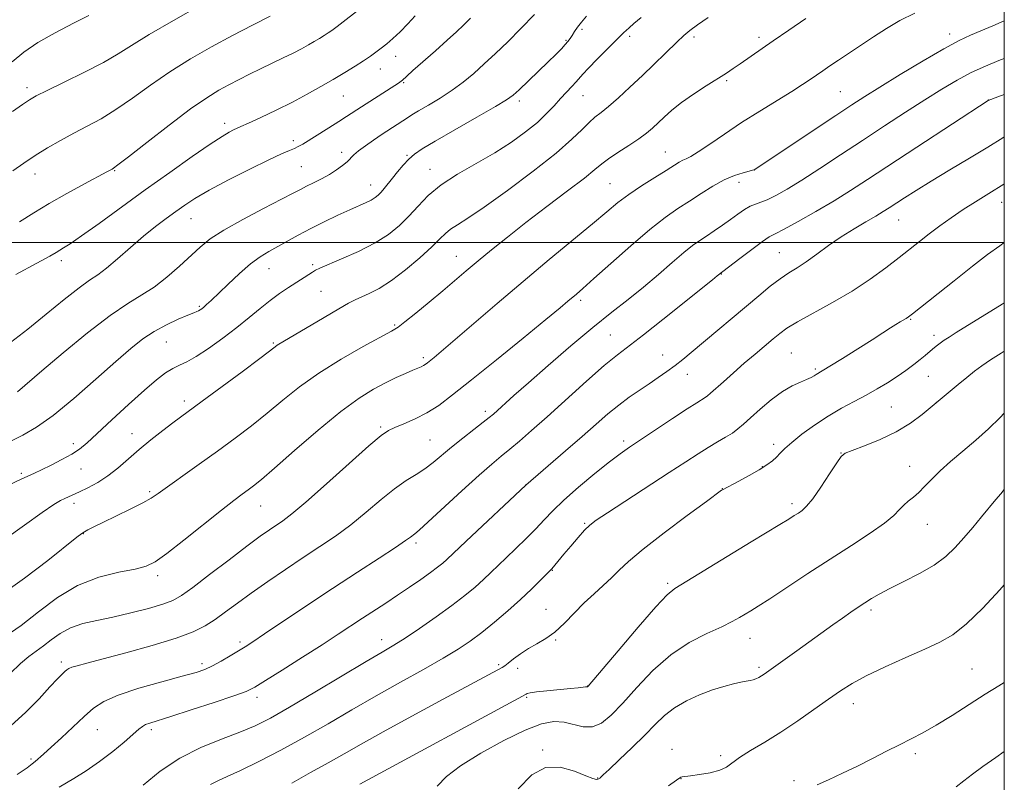
# Model space of a CAD drawing. Extents: x 2157300 to 2160200, y 297300 to 300200.
# Drawn here: x 2159766 to 2160000, y 297872 to 298053 of the extents above; entities that cross this region are included whole.
import ezdxf

# ---------------------------------------------------------------- set-up
doc = ezdxf.new("R2010")
doc.units = 0
doc.header["$MEASUREMENT"] = 0
for name, color, linetype, lineweight in [('CONTOUR INDEX', 41, 'Continuous', 13), ('CONTOUR INTERMEDIATE', 44, 'Continuous', 0), ('GRID LINE', 7, 'Continuous', 0), ('SPOT ELEVATION DTM', 2, 'Continuous', 13)]:
    doc.layers.add(name, color=color, linetype=linetype, lineweight=lineweight)

msp = doc.modelspace()

# ---------------------------------------------------------------- linework, layer by layer
at = {"layer": 'CONTOUR INDEX', "flags": 128}
for points, elevation in [([(2159847.661, 298055.966), (2159841.59, 298051.26), (2159840.336, 298050.317), (2159839.504, 298049.744), (2159838.56, 298049.141), (2159837.434, 298048.449), (2159836.17, 298047.695), (2159834.785, 298046.893), (2159833.174, 298046.005), (2159831.203, 298044.984), (2159828.797, 298043.8), (2159823.387, 298041.202), (2159820.784, 298039.93), (2159818.313, 298038.692), (2159815.935, 298037.465), (2159813.531, 298036.154), (2159810.663, 298034.38), (2159806.811, 298031.694), (2159801.7471, 298027.893), (2159796.415, 298023.768), (2159792.052, 298020.357), (2159789.56, 298018.428), (2159788.522, 298017.656), (2159788.186, 298017.446), (2159786.936, 298016.768), (2159781.601, 298013.926), (2159777.435, 298011.661), (2159773.237, 298009.273), (2159769.575, 298007.034), (2159766.19, 298004.884)], 1120), ([(2159913.7941, 298053.447), (2159912.058, 298051.956), (2159910.939, 298050.9729), (2159910.233, 298050.33), (2159909.705, 298049.822), (2159903.3349, 298043.486), (2159901.262, 298041.386), (2159899.927, 298039.967), (2159898.326, 298038.143), (2159897.313, 298037.052), (2159896.053, 298035.716), (2159894.639, 298034.181), (2159893.116, 298032.482), (2159891.346, 298030.605), (2159889.1441, 298028.5261), (2159886.361, 298026.237), (2159882.987, 298023.796), (2159879.046, 298021.2821), (2159870.22, 298016.222), (2159866.293, 298013.677), (2159863.234, 298011.125), (2159860.817, 298008.623), (2159858.667, 298006.241), (2159856.429, 298004.027), (2159853.827, 298001.9351), (2159850.6029, 297999.9), (2159846.678, 297997.902), (2159842.684, 297996.108), (2159837.486, 297993.91), (2159836.462, 297993.429), (2159835.728, 297992.998), (2159830.034, 297989.311), (2159827.952, 297987.901), (2159825.709, 297986.255), (2159823.334, 297984.3471), (2159820.734, 297982.191), (2159817.783, 297979.8069), (2159814.451, 297977.271), (2159811.086, 297974.867), (2159808.128, 297972.933), (2159805.889, 297971.687), (2159804.162, 297970.87), (2159802.607, 297970.102), (2159800.897, 297969.027), (2159798.737, 297967.379), (2159795.843, 297964.917), (2159792.106, 297961.564), (2159788.12, 297957.9061), (2159782.24, 297952.472), (2159780.449, 297950.984), (2159778.615, 297949.764), (2159776.266, 297948.458), (2159773.708, 297947.156), (2159771.438, 297946.056), (2159769.779, 297945.2759), (2159766.613, 297943.814), (2159754.3529, 297938.036)], 1130), ([(2159999.9999, 298043.707), (2159998.676, 298043.198), (2159995.516, 298041.895), (2159992.168, 298040.349), (2159988.772, 298038.546), (2159985.178, 298036.422), (2159981.16, 298033.903), (2159976.571, 298030.951), (2159971.553, 298027.679), (2159966.327, 298024.238), (2159961.1241, 298020.795), (2159956.228, 298017.571), (2159951.937, 298014.803), (2159948.477, 298012.675), (2159945.788, 298011.154), (2159943.739, 298010.153), (2159942.182, 298009.555), (2159940.906, 298009.129), (2159939.682, 298008.611), (2159938.319, 298007.797), (2159936.77, 298006.715), (2159935.027, 298005.4501), (2159933.108, 298004.092), (2159931.15, 298002.747), (2159929.319, 298001.525), (2159927.695, 298000.461), (2159926.01, 297999.276), (2159923.91, 297997.615), (2159921.144, 297995.2399), (2159917.87, 297992.384), (2159914.346, 297989.399), (2159910.737, 297986.51), (2159906.831, 297983.451), (2159902.322, 297979.831), (2159897.085, 297975.443), (2159891.72, 297970.828), (2159887.011, 297966.71), (2159883.559, 297963.65), (2159878.708, 297959.289), (2159877.716, 297958.464), (2159876.28, 297957.337), (2159874.078, 297955.638), (2159871.417, 297953.562), (2159868.76, 297951.423), (2159864.426, 297947.772), (2159862.456, 297946.281), (2159860.362, 297944.942), (2159858.003, 297943.475), (2159855.25, 297941.55), (2159852.031, 297938.959), (2159848.492, 297935.977), (2159844.832, 297933), (2159841.196, 297930.318), (2159837.491, 297927.8029), (2159833.569, 297925.22), (2159829.363, 297922.412), (2159825.136, 297919.527), (2159821.234, 297916.79), (2159817.919, 297914.382), (2159815.116, 297912.311), (2159812.666, 297910.542), (2159810.32, 297909.014), (2159807.462, 297907.575), (2159803.387, 297906.044), (2159797.729, 297904.317), (2159791.475, 297902.591), (2159782.169, 297900.146), (2159779.913, 297899.54), (2159778.653, 297899.159), (2159777.909, 297898.8589), (2159777.414, 297898.545), (2159776.95, 297898.134), (2159776.294, 297897.508), (2159775.205, 297896.401), (2159773.434, 297894.51), (2159770.833, 297891.691), (2159767.651, 297888.428), (2159764.237, 297885.361)], 1140), ([(2159999.9999, 297985.665), (2159999.472, 297985.341), (2159988.6091, 297978.631), (2159986.905, 297977.564), (2159985.7419, 297976.8), (2159984.74, 297976.092), (2159983.815, 297975.389), (2159982.9551, 297974.687), (2159981.201, 297973.17), (2159980.027, 297972.203), (2159978.491, 297971.012), (2159976.637, 297969.651), (2159974.548, 297968.198), (2159972.288, 297966.722), (2159969.852, 297965.239), (2159967.221, 297963.755), (2159964.382, 297962.254), (2159961.359, 297960.638), (2159958.189, 297958.791), (2159954.957, 297956.665), (2159951.953, 297954.488), (2159949.521, 297952.558), (2159947.886, 297951.094), (2159946.81, 297949.996), (2159945.938, 297949.084), (2159944.946, 297948.1911), (2159943.628, 297947.215), (2159941.807, 297946.066), (2159939.43, 297944.714), (2159936.941, 297943.366), (2159933.111, 297941.327), (2159932.891, 297941.177), (2159929.306, 297938.561), (2159924.737, 297935.201), (2159919.239, 297931.09), (2159914.242, 297927.211), (2159910.8119, 297924.311), (2159908.567, 297922.189), (2159906.761, 297920.4089), (2159904.787, 297918.596), (2159902.598, 297916.624), (2159900.2859, 297914.43), (2159895.601, 297909.607), (2159893.32, 297907.524), (2159891.13, 297905.968), (2159889.037, 297904.761), (2159887.0399, 297903.631), (2159885.161, 297902.385), (2159883.512, 297901.156), (2159882.23, 297900.158), (2159881.385, 297899.535), (2159880.779, 297899.1561), (2159866.769, 297891.605), (2159859.38, 297887.597), (2159852.499, 297883.821), (2159847.308, 297880.906), (2159843.293, 297878.6179), (2159839.515, 297876.504), (2159835.275, 297874.198), (2159830.83, 297871.6709)], 1150), ([(2159999.9999, 297895.523), (2159998.732, 297894.781), (2159995.49, 297892.821), (2159991.645, 297890.367), (2159987.594, 297887.747), (2159983.827, 297885.389), (2159980.684, 297883.593), (2159977.922, 297882.168), (2159975.1489, 297880.793), (2159972.056, 297879.222), (2159968.679, 297877.493), (2159965.133, 297875.714), (2159961.569, 297873.999), (2159958.269, 297872.471), (2159955.545, 297871.262)], 1160)]:
    msp.add_lwpolyline(points, dxfattribs=dict(at, elevation=elevation))
at = {"layer": 'CONTOUR INTERMEDIATE', "flags": 128}
for points, elevation in [([(2159809.179, 298056.302), (2159802.75, 298052.706), (2159796.95, 298049.352), (2159792.806, 298046.798), (2159789.589, 298044.76), (2159786.1319, 298042.746), (2159781.645, 298040.418), (2159776.829, 298038.058), (2159772.762, 298036.103), (2159770.193, 298034.832), (2159768.546, 298033.893), (2159766.915, 298032.775), (2159764.573, 298031.066)], 1116), ([(2159952.888, 298053.189), (2159948.863, 298050.445), (2159945.093, 298047.851), (2159937.331, 298042.423), (2159935.667, 298041.285), (2159934.0191, 298040.201), (2159929.254, 298037.174), (2159926.216, 298035.195), (2159923.348, 298033.196), (2159921.035, 298031.376), (2159919.226, 298029.769), (2159916.458, 298027.141), (2159915.044, 298025.945), (2159913.225, 298024.608), (2159910.842, 298023.029), (2159908.278, 298021.378), (2159906.05, 298019.892), (2159904.445, 298018.679), (2159902.824, 298017.33), (2159900.316, 298015.304), (2159896.333, 298012.245), (2159891.429, 298008.531), (2159886.438, 298004.726), (2159882.042, 298001.291), (2159878.29, 297998.2729), (2159875.075, 297995.619), (2159872.259, 297993.247), (2159866.6811, 297988.521), (2159863.444, 297985.824), (2159860.27, 297983.213), (2159857.716, 297981.15), (2159856.071, 297979.9), (2159854.531, 297978.95), (2159847.809, 297975.306), (2159842.552, 297972.307), (2159837.25, 297969), (2159832.6801, 297965.72), (2159828.72, 297962.542), (2159825.0239, 297959.475), (2159821.29, 297956.507), (2159817.386, 297953.552), (2159813.227, 297950.508), (2159808.834, 297947.352), (2159799.14, 297940.423), (2159797.471, 297939.321), (2159795.455, 297938.202), (2159792.497, 297936.715), (2159786.002, 297933.563), (2159783.826, 297932.492), (2159782.464, 297931.798), (2159781.646, 297931.357), (2159781.009, 297930.963), (2159779.834, 297930.068), (2159772.927, 297924.536), (2159767.418, 297920.296), (2159761.8139, 297916.35)], 1134), ([(2159929.716, 298053.439), (2159927.147, 298051.656), (2159925.3321, 298050.331), (2159923.887, 298049.132), (2159922.228, 298047.585), (2159914.074, 298039.677), (2159911.098, 298036.8489), (2159908.369, 298034.3299), (2159906.06, 298032.305), (2159904.272, 298030.864), (2159902.815, 298029.723), (2159901.426, 298028.506), (2159899.787, 298026.856), (2159897.366, 298024.504), (2159893.577, 298021.204), (2159888.143, 298016.902), (2159882.038, 298012.324), (2159876.547, 298008.391), (2159872.658, 298005.7821), (2159870.163, 298004.215), (2159868.558, 298003.163), (2159867.341, 298002.145), (2159866.017, 298000.841), (2159864.0951, 297998.9691), (2159861.256, 297996.392), (2159857.877, 297993.534), (2159854.506, 297990.96), (2159851.598, 297989.103), (2159849.228, 297987.874), (2159845.917, 297986.388), (2159844.33, 297985.565), (2159841.99, 297984.233), (2159838.534, 297982.201), (2159827.4091, 297975.609), (2159826.889, 297975.237), (2159823.268, 297972.4959), (2159819.055, 297969.341), (2159809.6, 297962.307), (2159802.634, 297957.18), (2159800.202, 297955.35), (2159797.4, 297953.169), (2159794.574, 297950.846), (2159789.5801, 297946.45), (2159787.2, 297944.575), (2159784.765, 297943.017), (2159782.443, 297941.775), (2159780.464, 297940.834), (2159776.968, 297939.262), (2159775.972, 297938.772), (2159774.379, 297937.812), (2159771.6091, 297935.931), (2159767.383, 297932.911), (2159762.645, 297929.464)], 1132), ([(2159978.762, 298054.478), (2159975.23, 298052.684), (2159972.023, 298050.767), (2159968.977, 298048.788), (2159960.652, 298043.295), (2159958.593, 298041.917), (2159956.882, 298040.756), (2159953.895, 298038.687), (2159952.083, 298037.475), (2159949.553, 298035.869), (2159941.922, 298031.19), (2159937.614, 298028.4591), (2159933.565, 298025.754), (2159930.061, 298023.344), (2159927.349, 298021.511), (2159925.576, 298020.434), (2159924.475, 298019.881), (2159923.6751, 298019.518), (2159922.819, 298019.041), (2159919.718, 298017.104), (2159917.019, 298015.434), (2159913.894, 298013.46), (2159910.874, 298011.431), (2159908.286, 298009.485), (2159905.641, 298007.299), (2159902.249, 298004.437), (2159891.974, 297995.931), (2159885.803, 297990.783), (2159879.571, 297985.494), (2159866.339, 297974.136), (2159864.6251, 297972.699), (2159863.0351, 297971.415), (2159862.546, 297971.057), (2159862.093, 297970.782), (2159861.554, 297970.521), (2159859.568, 297969.6769), (2159857.8281, 297968.925), (2159855.622, 297967.929), (2159853.075, 297966.7109), (2159850.228, 297965.216), (2159846.812, 297963.089), (2159842.476, 297959.898), (2159837.103, 297955.464), (2159831.518, 297950.621), (2159826.779, 297946.453), (2159823.658, 297943.7661), (2159821.773, 297942.235), (2159820.456, 297941.254), (2159819.0729, 297940.2511), (2159817.125, 297938.788), (2159814.145, 297936.464), (2159805.254, 297929.364), (2159801.189, 297926.177), (2159798.428, 297924.199), (2159796.266, 297923.144), (2159793.648, 297922.487), (2159789.795, 297921.739), (2159785.044, 297920.546), (2159780.005, 297918.589), (2159775.192, 297915.704), (2159770.709, 297912.337), (2159766.561, 297909.09), (2159762.781, 297906.441)], 1136), ([(2159999.9999, 298052.623), (2159997.244, 298051.4361), (2159994.456, 298050.241), (2159991.968, 298049.19), (2159989.263, 298047.931), (2159985.649, 298046.008), (2159980.73, 298043.156), (2159975.298, 298039.886), (2159970.438, 298036.8999), (2159966.86, 298034.661), (2159963.768, 298032.664), (2159959.986, 298030.161), (2159940.641, 298017.271), (2159940.561, 298017.2371), (2159940.246, 298017.151), (2159939.442, 298016.951), (2159937.967, 298016.567), (2159935.921, 298015.902), (2159933.474, 298014.853), (2159930.79, 298013.368), (2159928, 298011.612), (2159925.229, 298009.801), (2159922.51, 298008.04), (2159919.522, 298005.969), (2159915.851, 298003.117), (2159911.308, 297999.243), (2159906.58, 297995.0391), (2159902.574, 297991.429), (2159899.957, 297989.097), (2159898.423, 297987.767), (2159896.375, 297986.04), (2159894.536, 297984.508), (2159891.134, 297981.709), (2159885.75, 297977.315), (2159879.408, 297972.16), (2159873.486, 297967.369), (2159869.029, 297963.814), (2159865.721, 297961.344), (2159862.911, 297959.556), (2159860.11, 297958.114), (2159857.475, 297956.954), (2159855.3279, 297956.0831), (2159853.771, 297955.374), (2159852.038, 297954.181), (2159849.146, 297951.727), (2159844.5, 297947.58), (2159839.06, 297942.694), (2159834.172, 297938.366), (2159830.848, 297935.569), (2159828.745, 297933.971), (2159825.536, 297931.807), (2159823.346, 297930.254), (2159820.209, 297927.929), (2159815.955, 297924.691), (2159811.341, 297921.154), (2159807.358, 297918.123), (2159804.67, 297916.181), (2159802.624, 297915.032), (2159800.237, 297914.1581), (2159796.795, 297913.155), (2159792.643, 297912.077), (2159788.393, 297911.089), (2159784.553, 297910.294), (2159781.204, 297909.525), (2159778.32, 297908.551), (2159775.867, 297907.222), (2159773.759, 297905.708), (2159771.899, 297904.262), (2159768.406, 297901.762), (2159766.401, 297900.08), (2159763.948, 297897.7291)], 1138), ([(2159900.776, 298053.728), (2159899.605, 298052.338), (2159898.702, 298051.127), (2159897.986, 298050.067), (2159897.414, 298049.173), (2159896.927, 298048.437), (2159896.418, 298047.748), (2159895.763, 298046.975), (2159894.842, 298045.985), (2159893.533, 298044.657), (2159891.713, 298042.869), (2159889.367, 298040.602), (2159884.823, 298036.262), (2159883.392, 298034.963), (2159881.8491, 298033.855), (2159879.181, 298032.259), (2159874.769, 298029.732), (2159869.566, 298026.767), (2159864.918, 298024.092), (2159861.834, 298022.238), (2159859.97, 298020.947), (2159858.647, 298019.765), (2159857.319, 298018.346), (2159855.971, 298016.777), (2159854.725, 298015.254), (2159852.796, 298012.8441), (2159852.045, 298011.956), (2159851.361, 298011.246), (2159850.628, 298010.648), (2159849.72, 298010.089), (2159848.508, 298009.49), (2159844.632, 298007.758), (2159841.776, 298006.455), (2159838.56, 298004.933), (2159835.331, 298003.3299), (2159832.379, 298001.767), (2159825.379, 297997.885), (2159823.35, 297996.634), (2159821.0779, 297994.941), (2159818.413, 297992.6191), (2159815.68, 297990.057), (2159811.674, 297986.222), (2159810.626, 297985.259), (2159809.9549, 297984.676), (2159809.468, 297984.282), (2159809.079, 297984.006), (2159808.729, 297983.81), (2159808.316, 297983.6351), (2159807.561, 297983.339), (2159806.142, 297982.76), (2159803.867, 297981.781), (2159801.063, 297980.461), (2159798.186, 297978.905), (2159795.521, 297977.1379), (2159792.666, 297974.867), (2159789.046, 297971.719), (2159784.321, 297967.531), (2159779.092, 297962.983), (2159774.194, 297958.965), (2159770.245, 297956.135), (2159766.998, 297954.235), (2159763.987, 297952.776)], 1128), ([(2159873.2639, 298053.233), (2159871.634, 298051.605), (2159869.92, 298049.979), (2159867.7599, 298048.019), (2159864.963, 298045.538), (2159859.577, 298040.793), (2159858.134, 298039.497), (2159857.076, 298038.488), (2159856.911, 298038.357), (2159856.379, 298037.999), (2159847.426, 298032.237), (2159843.872, 298029.909), (2159841.995, 298028.705), (2159839.637, 298027.224), (2159833.439, 298023.372), (2159832.394, 298022.761), (2159831.469, 298022.308), (2159830.296, 298021.824), (2159828.419, 298021.029), (2159825.361, 298019.622), (2159820.899, 298017.436), (2159815.834, 298014.856), (2159811.226, 298012.402), (2159807.857, 298010.46), (2159805.415, 298008.883), (2159803.309, 298007.3909), (2159801.045, 298005.7339), (2159798.503, 298003.794), (2159795.66, 298001.482), (2159792.555, 297998.802), (2159789.491, 297996.1179), (2159786.836, 297993.883), (2159784.785, 297992.361), (2159782.842, 297991.043), (2159780.338, 297989.231), (2159776.801, 297986.433), (2159772.563, 297982.9871), (2159768.155, 297979.437), (2159764.038, 297976.252)], 1124), ([(2159782.696, 298053.899), (2159779.005, 298052.0331), (2159774.684, 298049.803), (2159770.551, 298047.446), (2159767.217, 298045.145), (2159764.471, 298042.864)], 1114), ([(2159825.727, 298053.732), (2159821.537, 298051.603), (2159816.766, 298049.125), (2159811.774, 298046.437), (2159806.759, 298043.569), (2159801.88, 298040.523), (2159797.276, 298037.345), (2159793.002, 298034.264), (2159789.092, 298031.552), (2159785.5511, 298029.393), (2159782.265, 298027.619), (2159779.089, 298025.971), (2159775.92, 298024.244), (2159772.823, 298022.441), (2159769.903, 298020.619), (2159767.219, 298018.815), (2159764.652, 298016.997)], 1118), ([(2159860.167, 298053.825), (2159858.391, 298051.874), (2159856.545, 298049.973), (2159854.867, 298048.41), (2159853.379, 298047.1609), (2159852.049, 298046.12), (2159850.816, 298045.181), (2159849.504, 298044.228), (2159847.904, 298043.144), (2159845.863, 298041.84), (2159843.426, 298040.343), (2159840.693, 298038.713), (2159837.736, 298036.995), (2159834.517, 298035.201), (2159830.9749, 298033.33), (2159827.149, 298031.421), (2159823.496, 298029.671), (2159820.576, 298028.3119), (2159818.77, 298027.499), (2159816.979, 298026.716), (2159815.977, 298026.212), (2159814.28, 298025.204), (2159811.442, 298023.341), (2159807.182, 298020.393), (2159801.877, 298016.635), (2159796.07, 298012.466), (2159785.08, 298004.512), (2159780.94, 298001.559), (2159778.23, 297999.708), (2159776.642, 297998.7039), (2159774.873, 297997.662), (2159773.3679, 297996.7979), (2159770.3349, 297995.129), (2159765.319, 297992.428)], 1122), ([(2159888.498, 298054.135), (2159885.226, 298050.777), (2159882.108, 298047.673), (2159879.213, 298044.883), (2159876.532, 298042.38), (2159874.03, 298040.13), (2159871.554, 298038.069), (2159868.926, 298036.126), (2159866.062, 298034.265), (2159863.27, 298032.589), (2159860.955, 298031.24), (2159859.383, 298030.295), (2159858.277, 298029.586), (2159852.326, 298025.684), (2159850.278, 298024.311), (2159848.31, 298022.945), (2159846.688, 298021.736), (2159845.581, 298020.786), (2159843.957, 298019.185), (2159842.871, 298018.257), (2159841.4849, 298017.23), (2159839.822, 298016.17), (2159837.9379, 298015.137), (2159836.03, 298014.181), (2159834.328, 298013.348), (2159832.899, 298012.616), (2159831.165, 298011.703), (2159828.387, 298010.261), (2159824.133, 298008.078), (2159819.207, 298005.487), (2159814.722, 298002.961), (2159811.486, 298000.835), (2159809.094, 297998.9), (2159804.171, 297994.352), (2159801.192, 297991.768), (2159798.164, 297989.435), (2159795.21, 297987.541), (2159791.909, 297985.535), (2159787.703, 297982.676), (2159782.308, 297978.52), (2159776.5349, 297973.796), (2159771.471, 297969.524), (2159765.701, 297964.576)], 1126), ([(2159999.9999, 298035.145), (2159998.445, 298034.562), (2159996.1689, 298033.7), (2159979.244, 298022.632), (2159967.555, 298014.955), (2159963.48, 298012.32), (2159959.587, 298009.915), (2159955.294, 298007.397), (2159951.083, 298005.016), (2159947.701, 298003.17), (2159945.619, 298002.088), (2159944.207, 298001.31), (2159942.56, 298000.208), (2159940.054, 297998.362), (2159937.2, 297996.198), (2159931.817, 297992.063), (2159930.7049, 297991.18), (2159918.959, 297981.722), (2159914.3269, 297978.061), (2159908.181, 297973.3579), (2159905.038, 297970.769), (2159900.818, 297967.063), (2159891.468, 297958.642), (2159887.778, 297955.365), (2159884.895, 297952.869), (2159882.584, 297950.935), (2159880.558, 297949.285), (2159878.3181, 297947.418), (2159875.312, 297944.776), (2159871.251, 297941.064), (2159863.261, 297933.668), (2159861.102, 297931.728), (2159860.081, 297930.876), (2159859.04, 297930.083), (2159857.858, 297929.228), (2159855.492, 297927.633), (2159851.565, 297925.081), (2159846.406, 297921.749), (2159840.522, 297917.909), (2159834.45, 297913.874), (2159824.406, 297907.107), (2159821.56, 297905.205), (2159819.756, 297904.036), (2159818.189, 297903.065), (2159816.246, 297901.885), (2159814.076, 297900.61), (2159812.02, 297899.481), (2159810.23, 297898.654), (2159808.105, 297897.9299), (2159804.855, 297897.024), (2159800.029, 297895.732), (2159794.537, 297894.1821), (2159789.629, 297892.584), (2159786.208, 297891.071), (2159783.799, 297889.461), (2159781.583, 297887.498), (2159776.1681, 297882.445), (2159773.695, 297880.167), (2159771.896, 297878.563), (2159769.888, 297876.826), (2159769.212, 297876.215), (2159768.034, 297875.306), (2159765.638, 297873.681)], 1142), ([(2159999.9999, 298025.0459), (2159999.685, 298024.853), (2159996.11, 298022.652), (2159991.735, 298020.023), (2159987.038, 298017.228), (2159982.648, 298014.593), (2159979.068, 298012.383), (2159976.299, 298010.619), (2159972.655, 298008.236), (2159971.223, 298007.328), (2159969.492, 298006.291), (2159967.146, 298004.93), (2159964.328, 298003.256), (2159961.299, 298001.333), (2159958.297, 297999.251), (2159955.471, 297997.205), (2159952.95, 297995.417), (2159950.797, 297994.02), (2159948.824, 297992.786), (2159946.776, 297991.4), (2159944.435, 297989.6), (2159941.711, 297987.357), (2159925.649, 297973.869), (2159923.653, 297972.217), (2159921.834, 297970.782), (2159919.918, 297969.366), (2159917.8579, 297967.923), (2159915.663, 297966.444), (2159913.3471, 297964.908), (2159910.936, 297963.257), (2159908.4589, 297961.419), (2159905.901, 297959.319), (2159903.075, 297956.854), (2159899.751, 297953.921), (2159895.864, 297950.536), (2159886.4, 297942.394), (2159872.211, 297929.087), (2159867.618, 297924.739), (2159866.688, 297923.918), (2159865.458, 297922.916), (2159863.76, 297921.634), (2159861.491, 297920.013), (2159858.817, 297918.167), (2159855.969, 297916.254), (2159853.142, 297914.401), (2159847.654, 297910.836), (2159841.856, 297907), (2159838.063, 297904.533), (2159833.384, 297901.547), (2159828.568, 297898.506), (2159824.592, 297896.01), (2159822.048, 297894.459), (2159819.985, 297893.449), (2159817.068, 297892.379), (2159812.416, 297890.82), (2159806.968, 297889.042), (2159802.115, 297887.49), (2159797.119, 297885.929), (2159796.124, 297885.557), (2159795.383, 297885.141), (2159794.505, 297884.4511), (2159791.0389, 297881.421), (2159788.326, 297879.165), (2159785.229, 297876.801), (2159782.008, 297874.615), (2159779.062, 297872.786), (2159775.592, 297870.7421)], 1144), ([(2159999.9999, 298013.912), (2159999.923, 298013.863), (2159996.304, 298011.611), (2159993.1519, 298009.666), (2159990.245, 298007.811), (2159987.413, 298005.883), (2159984.693, 298003.9269), (2159982.177, 298002.043), (2159979.8899, 298000.2781), (2159975.005, 297996.437), (2159971.865, 297994.0111), (2159968.15, 297991.305), (2159963.883, 297988.486), (2159959.195, 297985.724), (2159950.8951, 297981.155), (2159948.391, 297979.652), (2159946.687, 297978.437), (2159945.119, 297977.148), (2159940.822, 297973.528), (2159938.271, 297971.337), (2159935.681, 297969.066), (2159933.311, 297966.955), (2159930.256, 297964.199), (2159929.542, 297963.58), (2159928.99, 297963.175), (2159926.987, 297961.9351), (2159924.712, 297960.481), (2159921.244, 297958.204), (2159911, 297951.394), (2159908.811, 297949.857), (2159906.259, 297947.912), (2159902.794, 297945.132), (2159898.92, 297941.902), (2159895.404, 297938.807), (2159892.795, 297936.281), (2159890.776, 297934.137), (2159888.813, 297932.032), (2159886.513, 297929.723), (2159884.052, 297927.349), (2159881.746, 297925.147), (2159878.111, 297921.6351), (2159876.371, 297920.008), (2159874.36, 297918.226), (2159871.898, 297916.191), (2159868.818, 297913.822), (2159865.084, 297911.12), (2159861.181, 297908.409), (2159857.725, 297906.096), (2159855.046, 297904.399), (2159852.334, 297902.779), (2159848.492, 297900.511), (2159836.316, 297893.2371), (2159830.304, 297889.687), (2159825.778, 297887.121), (2159822.174, 297885.303), (2159818.542, 297883.778), (2159814.164, 297882.135), (2159809.2561, 297880.146), (2159804.268, 297877.627), (2159799.615, 297874.512), (2159795.575, 297871.2)], 1146), ([(2159999.9999, 297999.964), (2159998.946, 297999.249), (2159996.041, 297997.121), (2159992.4239, 297994.346), (2159988.096, 297990.939), (2159978.222, 297983.053), (2159977.263, 297982.319), (2159976.738, 297981.985), (2159975.282, 297981.17), (2159974.247, 297980.543), (2159972.9619, 297979.707), (2159971.19, 297978.537), (2159968.6491, 297976.897), (2159965.241, 297974.752), (2159961.605, 297972.497), (2159958.568, 297970.635), (2159955.335, 297968.693), (2159954.834, 297968.366), (2159954.125, 297967.959), (2159953.076, 297967.476), (2159951.584, 297966.886), (2159949.656, 297966.0121), (2159947.326, 297964.64), (2159944.685, 297962.667), (2159942.04, 297960.433), (2159939.757, 297958.385), (2159938.077, 297956.859), (2159936.758, 297955.732), (2159935.433, 297954.769), (2159933.81, 297953.766), (2159931.885, 297952.648), (2159929.7279, 297951.3741), (2159927.33, 297949.87), (2159924.372, 297947.947), (2159920.456, 297945.386), (2159905.814, 297935.868), (2159903.1209, 297934.076), (2159901.589, 297932.904), (2159900.372, 297931.692), (2159898.822, 297929.9579), (2159897.077, 297927.9341), (2159895.467, 297926.031), (2159892.553, 297922.507), (2159892.114, 297922.047), (2159889.813, 297919.742), (2159887.732, 297917.716), (2159885.123, 297915.276), (2159882.109, 297912.587), (2159878.949, 297909.886), (2159875.936, 297907.43), (2159873.221, 297905.37), (2159870.37, 297903.447), (2159866.805, 297901.299), (2159862.125, 297898.655), (2159856.643, 297895.611), (2159850.8491, 297892.357), (2159845.138, 297889.056), (2159839.515, 297885.7789), (2159833.89, 297882.57), (2159828.265, 297879.505), (2159823.028, 297876.785), (2159818.659, 297874.64), (2159815.4909, 297873.205), (2159813.263, 297872.23), (2159811.564, 297871.3711)], 1148), ([(2159999.9999, 297974.222), (2159999.286, 297973.772), (2159996.721, 297972.123), (2159994.673, 297970.726), (2159992.921, 297969.425), (2159991.114, 297967.986), (2159989.026, 297966.274), (2159982.384, 297960.724), (2159980.463, 297959.155), (2159977.731, 297957.146), (2159974.333, 297955.06), (2159970.501, 297953.211), (2159966.8101, 297951.721), (2159963.92, 297950.666), (2159962.254, 297950.006), (2159961.277, 297949.231), (2159960.22, 297947.719), (2159958.52, 297945.0911), (2159956.454, 297941.958), (2159954.51, 297939.176), (2159953.056, 297937.391), (2159951.994, 297936.398), (2159951.104, 297935.782), (2159950.149, 297935.164), (2159948.806, 297934.315), (2159946.731, 297933.046), (2159939.878, 297928.942), (2159935.601, 297926.3599), (2159921.792, 297917.879), (2159919.9299, 297916.347), (2159917.251, 297913.501), (2159913.074, 297908.694), (2159908.3249, 297903.106), (2159901.24, 297894.714), (2159901.082, 297894.559), (2159900.878, 297894.555), (2159900.554, 297894.528), (2159898.826, 297894.33), (2159896.979, 297894.137), (2159891.404, 297893.581), (2159888.936, 297893.3041), (2159887.445, 297893.081), (2159886.745, 297892.913), (2159886.472, 297892.792), (2159846.986, 297871.389)], 1152), ([(2159999.9999, 297959.498), (2159999.031, 297958.484), (2159996.232, 297955.784), (2159993.202, 297953.048), (2159990.145, 297950.437), (2159987.258, 297948.005), (2159984.737, 297945.776), (2159982.715, 297943.778), (2159981.09, 297942.048), (2159979.698, 297940.626), (2159978.407, 297939.517), (2159977.213, 297938.589), (2159976.147, 297937.674), (2159975.147, 297936.61), (2159973.796, 297935.238), (2159971.588, 297933.403), (2159968.16, 297930.999), (2159963.733, 297928.103), (2159958.673, 297924.843), (2159953.384, 297921.393), (2159944.349, 297915.456), (2159941.592, 297913.68), (2159939.814, 297912.57), (2159937.172, 297910.973), (2159935.432, 297910.019), (2159932.919, 297908.8), (2159929.408, 297907.189), (2159925.22, 297905.015), (2159920.813, 297902.091), (2159916.593, 297898.367), (2159912.7501, 297894.339), (2159909.422, 297890.638), (2159906.686, 297887.792), (2159904.36, 297885.918), (2159902.204, 297885.033), (2159900.016, 297885.066), (2159895.476, 297886.165), (2159893.07, 297886.29), (2159890.1559, 297885.724), (2159886.263, 297884.259), (2159881.1719, 297881.812), (2159875.699, 297878.81), (2159870.916, 297875.811), (2159867.596, 297873.228), (2159865.323, 297870.911)], 1154), ([(2159999.9999, 297941.337), (2159999.139, 297940.378), (2159997.965, 297938.976), (2159994.612, 297934.888), (2159992.52, 297932.37), (2159990.3999, 297929.869), (2159988.359, 297927.5861), (2159986.137, 297925.48), (2159983.381, 297923.447), (2159979.904, 297921.427), (2159976.172, 297919.516), (2159972.817, 297917.856), (2159970.306, 297916.537), (2159968.445, 297915.457), (2159966.874, 297914.463), (2159965.28, 297913.42), (2159963.534, 297912.243), (2159961.552, 297910.864), (2159959.268, 297909.231), (2159950.763, 297903.088), (2159942.988, 297897.542), (2159942.34, 297897.117), (2159941.709, 297896.746), (2159941.0489, 297896.418), (2159940.37, 297896.17), (2159939.651, 297896.013), (2159938.747, 297895.871), (2159937.479, 297895.648), (2159935.707, 297895.257), (2159933.4409, 297894.646), (2159930.732, 297893.779), (2159927.676, 297892.628), (2159924.557, 297891.215), (2159921.705, 297889.574), (2159919.325, 297887.7171), (2159917.112, 297885.566), (2159914.635, 297883.021), (2159911.642, 297880.09), (2159908.602, 297877.209), (2159906.165, 297874.9209), (2159904.798, 297873.617), (2159904.088, 297872.896), (2159903.952, 297872.784), (2159903.764, 297872.677), (2159903.52, 297872.5839), (2159903.15, 297872.55), (2159902.331, 297872.752), (2159900.671, 297873.399), (2159897.941, 297874.526), (2159894.544, 297875.4669), (2159891.039, 297875.377), (2159887.817, 297873.61), (2159884.578, 297870.307)], 1156), ([(2159999.9999, 297918.72), (2159998.967, 297917.575), (2159994.867, 297913.238), (2159990.992, 297909.483), (2159987.765, 297906.908), (2159984.712, 297905.12), (2159981.137, 297903.473), (2159976.598, 297901.482), (2159971.684, 297899.283), (2159967.237, 297897.171), (2159963.847, 297895.339), (2159961.079, 297893.576), (2159958.244, 297891.574), (2159954.818, 297889.124), (2159950.9459, 297886.422), (2159946.942, 297883.766), (2159943.112, 297881.405), (2159939.746, 297879.398), (2159937.13, 297877.7531), (2159934.053, 297875.4831), (2159932.465, 297874.726), (2159930.201, 297874.135), (2159927.6719, 297873.693), (2159925.502, 297873.393), (2159923.502, 297873.128), (2159923.2279, 297873.057), (2159922.986, 297872.902), (2159922.209, 297872.348), (2159920.277, 297871.03)], 1158), ([(2159999.9999, 297879.175), (2159997.949, 297877.787), (2159994.873, 297875.625), (2159992.414, 297873.801), (2159990.4161, 297872.243), (2159988.587, 297870.798)], 1162)]:
    msp.add_lwpolyline(points, dxfattribs=dict(at, elevation=elevation))
at = {"layer": 'GRID LINE', "flags": 128}
for points in [[(2157500, 297500), (2160000, 297500), (2160000, 300000), (2157500, 300000), (2157500, 297500)], [(2157500, 298000), (2160000, 298000)]]:
    msp.add_lwpolyline(points, dxfattribs=at)
at = {"layer": 'SPOT ELEVATION DTM'}
for p in [(2159899.73, 298050.59, 1128.3), (2159895.95, 298048, 1127.84), (2159911.04, 298048.97, 1130.34), (2159926.33, 298048.78, 1132.39), (2159941.75, 298048.72, 1133.59), (2159987.01, 298049.47, 1137.49), (2159855.49, 298044.21, 1122.69), (2159851.9, 298041.15, 1122.74), (2159934.09, 298038.45, 1134.21), (2159767.97, 298036.79, 1115.55), (2159857.37, 298037.96, 1124.14), (2159843.12, 298034.77, 1122.91), (2159899.98, 298034.83, 1130.86), (2159961.07, 298035.81, 1137.03), (2159996.17, 298033.81, 1141.98), (2159884.85, 298033.62, 1128.38), (2159814.94, 298028.31, 1121.54), (2159831.25, 298024.17, 1123.57), (2159842.69, 298021.41, 1125.55), (2159858.16, 298020.71, 1127.81), (2159919.51, 298021.5, 1135.15), (2159833.1, 298018.02, 1125), (2159769.88, 298016.26, 1118.65), (2159788.76, 298017.02, 1120.11), (2159863.66, 298017.34, 1129.31), (2159940.63, 298017.2, 1138.01), (2159849.58, 298013.62, 1127.32), (2159906.4, 298013.99, 1135.07), (2159936.98, 298014.28, 1138.63), (2159999.35, 298009.57, 1146.68), (2159806.91, 298005.67, 1124.84), (2159974.89, 298005.37, 1144.86), (2159869.94, 297996.75, 1133.22), (2159946.61, 297997.59, 1143.08), (2159776.17, 297995.67, 1122.44), (2159835.82, 297994.73, 1129.73), (2159825.44, 297993.8, 1128.76), (2159932.86, 297992.54, 1142.06), (2159837.75, 297988.38, 1130.98), (2159808.93, 297984.83, 1127.82), (2159899.4, 297986.27, 1138.34), (2159855.25, 297980.43, 1133.81), (2159977.79, 297981.74, 1148.12), (2159906.45, 297978.03, 1141.07), (2159983.33, 297977.95, 1149.55), (2159801.08, 297976.42, 1128.9), (2159826.48, 297976.18, 1131.82), (2159918.93, 297973.28, 1143.2), (2159949.46, 297973.8, 1147.07), (2159862.05, 297972.67, 1135.67), (2159924.77, 297968.68, 1144.69), (2159955.1, 297969.96, 1147.76), (2159981.97, 297968.24, 1150.89), (2159805.37, 297962.34, 1131.56), (2159983.87, 297962.05, 1151.99), (2159876.78, 297959.96, 1139.6), (2159973.16, 297960.95, 1151.01), (2159792.92, 297954.6, 1131.32), (2159851.92, 297956.23, 1137.76), (2159779.01, 297952.28, 1129.52), (2159863.63, 297953.1, 1139.04), (2159909.65, 297952.89, 1145.61), (2159945.22, 297952.13, 1149.56), (2159961.21, 297950, 1151.96), (2159766.65, 297945.18, 1129.72), (2159780.82, 297946.26, 1130.82), (2159942.53, 297946.83, 1149.93), (2159977.52, 297946.85, 1153.22), (2159797.1, 297940.83, 1133.75), (2159886.47, 297942.52, 1143.99), (2159933.07, 297941.55, 1149.97), (2159779.12, 297938.08, 1132.47), (2159949.59, 297937.97, 1151.6), (2159823.42, 297937.46, 1136.82), (2159900.35, 297933.33, 1147.84), (2159781.32, 297930.89, 1134.06), (2159981.75, 297933.1, 1154.81), (2159860.31, 297928.69, 1142.33), (2159892.67, 297922.2, 1148.06), (2159799, 297920.94, 1136.41), (2159920.05, 297919.1, 1151.71), (2159891.22, 297912.9, 1149.21), (2159968.32, 297912.75, 1156.34), (2159852.22, 297905.73, 1145.38), (2159893.47, 297905.63, 1150.12), (2159939.65, 297906.01, 1154.79), (2159818.56, 297905.15, 1141.66), (2159776.17, 297900.4, 1139.6), (2159809.49, 297900.03, 1141.59), (2159879.97, 297899.77, 1149.78), (2159884.49, 297898.93, 1150.44), (2159941.76, 297899.18, 1155.7), (2159992.32, 297898.78, 1159.06), (2159901.06, 297894.75, 1151.96), (2159822.56, 297892.02, 1144.49), (2159886.6, 297892.02, 1152.18), (2159964.13, 297890.57, 1158.62), (2159784.67, 297884.37, 1142.81), (2159797.5, 297884.35, 1144.38), (2159890.37, 297879.56, 1155.9), (2159921.07, 297879.71, 1157.49), (2159768.92, 297877.39, 1141.76), (2159932.66, 297878.19, 1157.68), (2159978.87, 297878.68, 1160.37), (2159903.5, 297872.91, 1155.93), (2159923.22, 297872.72, 1158.03), (2159950.07, 297872.24, 1159.59)]:
    msp.add_point(p, dxfattribs=at)

doc.saveas('drawing.dxf')
